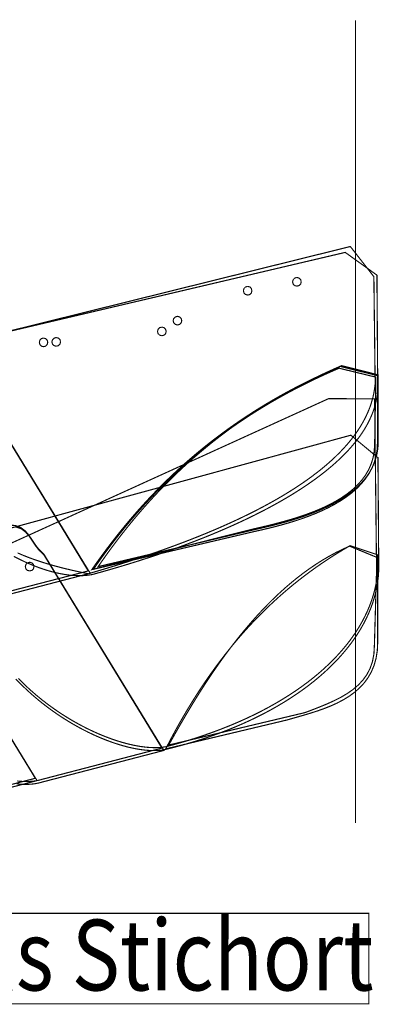
# Model space of a CAD drawing. Extents: x -1.42 to 1.42, y -1.96 to 0.64.
# Drawn here: x 0.47 to 1.42, y -1.96 to 0.64 of the extents above; entities that cross this region are included whole.
import ezdxf
from ezdxf.enums import TextEntityAlignment as Align

# ---------------------------------------------------------------- set-up
doc = ezdxf.new("R2010")
doc.units = 0
doc.header["$LTSCALE"] = 0.000394
doc.layers.add('EBENE_1', color=7, linetype='CONTINUOUS')
doc.styles.add('SN0', font='SCRIPTS', dxfattribs={"width": 4e-06})

msp = doc.modelspace()

# ---------------------------------------------------------------- linework, layer by layer
at = {"layer": 'EBENE_1', "color": 39, "linetype": 'CONTINUOUS', "const_width": 0.003}
for points in [[(1.353287, -1.481839), (1.353287, 0.640449)], [(0.225909, -0.232122), (1.326252, 0.026744), (1.410063, -0.033409), (1.412091, -0.321339), (1.412004, -0.333585), (1.411131, -0.345758), (1.409483, -0.357856), (1.407074, -0.369877), (1.403918, -0.38182), (1.400027, -0.393683), (1.395415, -0.405464), (1.390096, -0.417161), (1.384083, -0.428774), (1.377388, -0.4403), (1.370026, -0.451738), (1.36201, -0.463086), (1.353353, -0.474343), (1.344068, -0.485507), (1.334168, -0.496576), (1.323668, -0.507549), (1.31258, -0.518424), (1.300918, -0.5292), (1.288694, -0.539875), (1.275923, -0.550447), (1.262618, -0.560915), (1.248791, -0.571276), (1.234457, -0.581531), (1.219628, -0.591676), (1.204319, -0.60171), (1.188541, -0.611632), (1.172309, -0.62144), (1.155636, -0.631133), (1.138536, -0.640708), (1.12102, -0.650165), (1.103104, -0.659501), (1.0848, -0.668715), (1.066121, -0.677805), (1.047082, -0.68677), (1.027694, -0.695608), (1.007972, -0.704317), (0.987929, -0.712897), (0.967577, -0.721344), (0.946932, -0.729659), (0.926005, -0.737838), (0.90481, -0.745881), (0.883361, -0.753785), (0.86167, -0.76155), (0.839752, -0.769173), (0.817619, -0.776654), (0.795285, -0.783989), (0.772763, -0.791178), (0.750066, -0.79822), (0.727208, -0.805112), (0.704202, -0.811852), (0.681061, -0.81844), (0.657799, -0.824874), (0.657799, -0.824874), (0.646741, -0.82664), (0.635145, -0.827673), (0.623045, -0.827977), (0.610471, -0.827559), (0.597458, -0.826424), (0.584037, -0.824577), (0.570241, -0.822023), (0.556102, -0.818768), (0.541654, -0.814817), (0.526928, -0.810175), (0.511957, -0.804847), (0.496774, -0.79884), (0.481411, -0.792158), (0.465901, -0.784806), (0.450275, -0.77679)], [(0.247535, -0.22874), (1.339772, 0.042291), (1.401953, -0.037465), (1.405335, -0.320661), (1.403855, -0.333637), (1.401649, -0.346481), (1.398729, -0.359196), (1.395106, -0.37178), (1.390793, -0.384235), (1.3858, -0.396561), (1.38014, -0.408757), (1.373823, -0.420825), (1.366863, -0.432765), (1.35927, -0.444577), (1.351055, -0.456261), (1.342232, -0.467818), (1.332811, -0.479247), (1.322803, -0.490551), (1.312222, -0.501728), (1.301077, -0.512779), (1.289381, -0.523704), (1.277146, -0.534505), (1.264384, -0.54518), (1.251104, -0.555731), (1.237321, -0.566157), (1.223044, -0.57646), (1.208287, -0.586639), (1.19306, -0.596695), (1.177374, -0.606628), (1.161243, -0.616438), (1.144677, -0.626126), (1.127688, -0.635692), (1.110287, -0.645137), (1.092487, -0.654461), (1.074299, -0.663663), (1.055734, -0.672745), (1.036805, -0.681707), (1.017523, -0.690549), (0.997899, -0.699271), (0.977945, -0.707874), (0.957673, -0.716359), (0.937095, -0.724725), (0.916222, -0.732972), (0.895065, -0.741102), (0.873638, -0.749114), (0.85195, -0.757009), (0.830013, -0.764787), (0.807841, -0.772449), (0.785443, -0.779994), (0.762832, -0.787424), (0.740019, -0.794738), (0.717016, -0.801937), (0.693835, -0.809021), (0.670487, -0.815991), (0.646984, -0.822846), (0.646984, -0.822846), (0.627911, -0.818815), (0.609323, -0.814691), (0.5912, -0.810439), (0.573522, -0.806027), (0.556269, -0.80142), (0.53942, -0.796585), (0.522955, -0.791487), (0.506855, -0.786094), (0.491099, -0.780371), (0.475667, -0.774285), (0.460538, -0.767802)], [(1.198512, -0.039492), (1.192829, -0.04112), (1.188647, -0.045301), (1.18702, -0.050984)], [(1.18702, -0.050984), (1.188647, -0.056965), (1.192829, -0.060995), (1.198512, -0.062472)], [(1.21, -0.050984), (1.208373, -0.045301), (1.204194, -0.04112), (1.198512, -0.039492)], [(1.198512, -0.062472), (1.204194, -0.060995), (1.208373, -0.056965), (1.21, -0.050984)], [(1.06874, -0.06315), (1.062757, -0.064627), (1.058728, -0.068657), (1.057252, -0.074638)], [(1.057252, -0.074638), (1.058728, -0.080321), (1.062757, -0.084502), (1.06874, -0.08613)], [(1.079555, -0.074638), (1.078103, -0.068657), (1.074247, -0.064627), (1.06874, -0.06315)], [(1.06874, -0.08613), (1.074247, -0.084502), (1.078103, -0.080321), (1.079555, -0.074638)], [(0.88287, -0.142228), (0.877188, -0.143855), (0.873009, -0.148035), (0.871382, -0.153717)], [(0.871382, -0.153717), (0.873009, -0.159401), (0.877188, -0.163582), (0.88287, -0.165209)], [(0.894362, -0.153717), (0.892734, -0.148035), (0.888553, -0.143855), (0.88287, -0.142228)], [(0.88287, -0.165209), (0.888553, -0.163582), (0.892734, -0.159401), (0.894362, -0.153717)], [(0.841642, -0.170614), (0.83596, -0.172242), (0.83178, -0.176423), (0.830154, -0.182106)], [(0.830154, -0.182106), (0.83178, -0.188087), (0.83596, -0.192117), (0.841642, -0.193594)], [(0.85313, -0.182106), (0.851503, -0.176423), (0.847324, -0.172242), (0.841642, -0.170614)], [(0.841642, -0.193594), (0.847324, -0.192117), (0.851503, -0.188087), (0.85313, -0.182106)], [(0.528705, -0.199677), (0.523197, -0.201305), (0.519342, -0.205486), (0.51789, -0.211169)], [(0.540197, -0.211169), (0.53872, -0.205486), (0.534689, -0.201305), (0.528705, -0.199677)], [(0.5625, -0.198327), (0.556817, -0.199953), (0.552636, -0.204133), (0.551008, -0.209815)], [(0.573988, -0.209815), (0.572512, -0.204133), (0.568483, -0.199953), (0.5625, -0.198327)], [(0.51789, -0.211169), (0.519342, -0.216851), (0.523197, -0.221031), (0.528705, -0.222657)], [(0.528705, -0.222657), (0.534689, -0.221031), (0.53872, -0.216851), (0.540197, -0.211169)], [(0.551008, -0.209815), (0.552636, -0.2155), (0.556817, -0.21968), (0.5625, -0.221307)], [(0.5625, -0.221307), (0.568483, -0.21968), (0.572512, -0.2155), (0.573988, -0.209815)], [(0.335402, -0.301736), (0.652394, -0.821496), (0.320531, -0.908008)], [(0.335402, -0.303764), (0.646984, -0.815413), (0.320531, -0.899898)], [(0.41448, -0.75526), (1.282319, -0.359862), (1.40398, -0.360539), (1.40939, -0.839744), (1.40694, -0.85331), (1.403853, -0.866861), (1.400133, -0.88039), (1.395778, -0.893888), (1.390791, -0.907346), (1.385174, -0.920756), (1.378926, -0.934109), (1.37205, -0.947396), (1.364546, -0.960609), (1.356416, -0.973739), (1.347662, -0.986778), (1.338283, -0.999716), (1.328282, -1.012546), (1.31766, -1.025259), (1.306418, -1.037845), (1.294557, -1.050297), (1.282079, -1.062606), (1.268984, -1.074764), (1.255275, -1.08676), (1.240951, -1.098588), (1.226015, -1.110238), (1.210467, -1.121702), (1.194309, -1.132971), (1.177543, -1.144037), (1.160168, -1.15489), (1.142187, -1.165523), (1.123601, -1.175927), (1.104411, -1.186093), (1.084618, -1.196012), (1.064224, -1.205676), (1.043229, -1.215076), (1.021635, -1.224204), (0.999443, -1.23305), (0.976655, -1.241608), (0.953271, -1.249867), (0.929293, -1.257819), (0.904723, -1.265455), (0.87956, -1.272768), (0.853807, -1.279748), (0.853807, -1.279748), (0.84371, -1.281413), (0.832826, -1.282357), (0.821204, -1.282584), (0.808894, -1.282097), (0.795943, -1.280902), (0.782401, -1.279003), (0.768317, -1.276404), (0.753739, -1.273109), (0.738716, -1.269123), (0.723298, -1.264451), (0.707532, -1.259096), (0.691469, -1.253062), (0.675156, -1.246355), (0.658643, -1.238979), (0.641978, -1.230937), (0.62521, -1.222235), (0.608389, -1.212876), (0.591562, -1.202865), (0.57478, -1.192207), (0.55809, -1.180905), (0.541541, -1.168964), (0.525183, -1.156388), (0.509064, -1.143182), (0.493233, -1.12935), (0.477739, -1.114896), (0.462631, -1.099825)], [(0.409075, -0.711327), (1.341122, -0.456516), (1.412768, -0.515996), (1.414795, -0.803921), (1.414498, -0.817831), (1.413515, -0.831732), (1.411853, -0.845615), (1.409517, -0.859472), (1.406511, -0.873295), (1.402843, -0.887074), (1.398517, -0.900802), (1.39354, -0.914468), (1.387915, -0.928065), (1.38165, -0.941585), (1.37475, -0.955017), (1.36722, -0.968354), (1.359066, -0.981587), (1.350293, -0.994707), (1.340907, -1.007706), (1.330914, -1.020575), (1.320319, -1.033305), (1.309127, -1.045888), (1.297345, -1.058314), (1.284977, -1.070576), (1.27203, -1.082664), (1.258508, -1.094571), (1.244418, -1.106286), (1.229765, -1.117802), (1.214555, -1.12911), (1.198792, -1.140201), (1.182484, -1.151067), (1.165634, -1.161698), (1.14825, -1.172087), (1.130335, -1.182225), (1.111897, -1.192102), (1.09294, -1.20171), (1.07347, -1.211041), (1.053492, -1.220086), (1.033013, -1.228836), (1.012038, -1.237282), (0.990571, -1.245416), (0.96862, -1.25323), (0.946189, -1.260714), (0.923284, -1.26786), (0.89991, -1.274658), (0.876073, -1.281102), (0.85178, -1.287181), (0.85178, -1.287181), (0.842156, -1.288917), (0.831776, -1.289966), (0.820684, -1.290329), (0.808924, -1.290011), (0.79654, -1.289013), (0.783577, -1.287339), (0.770079, -1.284992), (0.75609, -1.281975), (0.741654, -1.278291), (0.726815, -1.273942), (0.711618, -1.268932), (0.696107, -1.263264), (0.680325, -1.25694), (0.664318, -1.249964), (0.648129, -1.242339), (0.631802, -1.234067), (0.615383, -1.225151), (0.598914, -1.215595), (0.58244, -1.205401), (0.566006, -1.194572), (0.549655, -1.183112), (0.533431, -1.171022), (0.51738, -1.158307), (0.501545, -1.144969), (0.48597, -1.131012), (0.470699, -1.116437), (0.455778, -1.101248)], [(0.410425, -0.698484), (0.434865, -0.694221), (0.453943, -0.69522), (0.468753, -0.700537), (0.480393, -0.709224), (0.489957, -0.720337), (0.498542, -0.732929), (0.507244, -0.746055), (0.517159, -0.75877), (0.529382, -0.770126)], [(0.455246, -0.698826), (0.469804, -0.703917), (0.48124, -0.712379), (0.490635, -0.723266), (0.499068, -0.735633), (0.507617, -0.748535), (0.517362, -0.761025), (0.529382, -0.772157), (0.841642, -1.283803), (0.515189, -1.368965), (0.505565, -1.370701), (0.495185, -1.371749), (0.484093, -1.372112), (0.472333, -1.371793), (0.45995, -1.370795)], [(0.529382, -0.770126), (0.847051, -1.289886), (0.514512, -1.376402)], [(0.492209, -0.792433), (0.486526, -0.79406), (0.482344, -0.798239), (0.480717, -0.803921)], [(0.480717, -0.803921), (0.482344, -0.809905), (0.486526, -0.813936), (0.492209, -0.815413)], [(0.503697, -0.803921), (0.50222, -0.798239), (0.49819, -0.79406), (0.492209, -0.792433)], [(0.492209, -0.815413), (0.49819, -0.813936), (0.50222, -0.809905), (0.503697, -0.803921)], [(0.194819, -0.849882), (0.511811, -1.369642), (0.179949, -1.456154)], [(0.194819, -0.852587), (0.507079, -1.363559), (0.179949, -1.44872)], [(0.514512, -1.376402), (0.504722, -1.378184), (0.494166, -1.379264), (0.482887, -1.379646), (0.470932, -1.379332), (0.458345, -1.378326)]]:
    msp.add_lwpolyline(points, dxfattribs=at)
for points in [[(0.656449, -0.812031), (1.088343, -0.71065), (1.104957, -0.706949), (1.122115, -0.702925), (1.139704, -0.69855), (1.157614, -0.693797), (1.175733, -0.688637), (1.193949, -0.683044), (1.212151, -0.67699), (1.230228, -0.670448), (1.248067, -0.663388), (1.265558, -0.655785), (1.28259, -0.647611), (1.299049, -0.638837), (1.314826, -0.629437), (1.329808, -0.619382), (1.343885, -0.608646), (1.356944, -0.597201), (1.368875, -0.585018), (1.379565, -0.572071), (1.388903, -0.558332), (1.396778, -0.543774), (1.403079, -0.528368), (1.407693, -0.512087), (1.41051, -0.494904), (1.411417, -0.476791), (1.411417, -0.476791), (1.411417, -0.299031), (1.313413, -0.274701), (1.292344, -0.283825), (1.271622, -0.293131), (1.251243, -0.302615), (1.231203, -0.312276), (1.211497, -0.322111), (1.192121, -0.332116), (1.17307, -0.342289), (1.154341, -0.352627), (1.135927, -0.363128), (1.117826, -0.373789), (1.100032, -0.384607), (1.082542, -0.39558), (1.06535, -0.406704), (1.048453, -0.417978), (1.031845, -0.429397), (1.015523, -0.440961), (0.999483, -0.452665), (0.983718, -0.464508), (0.968226, -0.476486), (0.953002, -0.488596), (0.938041, -0.500837), (0.92334, -0.513205), (0.908892, -0.525698), (0.894695, -0.538313), (0.880743, -0.551047), (0.867033, -0.563897), (0.853559, -0.576861), (0.840318, -0.589936), (0.827305, -0.60312), (0.814515, -0.616409), (0.801945, -0.629801), (0.789589, -0.643294), (0.777443, -0.656884), (0.765503, -0.670568), (0.753764, -0.684345), (0.742223, -0.698211), (0.730874, -0.712164), (0.719713, -0.726201), (0.708735, -0.740318), (0.697937, -0.754515), (0.687314, -0.768787), (0.676861, -0.783132), (0.666574, -0.797548), (0.656449, -0.812031)], [(0.661181, -0.810681), (1.080228, -0.705244), (1.097663, -0.701251), (1.115677, -0.697004), (1.134144, -0.692464), (1.152936, -0.687591), (1.171929, -0.682346), (1.190995, -0.67669), (1.210009, -0.670583), (1.228843, -0.663986), (1.247372, -0.65686), (1.26547, -0.649165), (1.283009, -0.640863), (1.299865, -0.631913), (1.315909, -0.622276), (1.331017, -0.611914), (1.345061, -0.600786), (1.357916, -0.588854), (1.369455, -0.576078), (1.379552, -0.562418), (1.38808, -0.547836), (1.394913, -0.532292), (1.399925, -0.515747), (1.40299, -0.498162), (1.40398, -0.479496), (1.40398, -0.479496), (1.407362, -0.303091), (1.310031, -0.279433), (1.288756, -0.288675), (1.267838, -0.298103), (1.247273, -0.307714), (1.227056, -0.317505), (1.207182, -0.327474), (1.187648, -0.337617), (1.168447, -0.347933), (1.149577, -0.358418), (1.131031, -0.36907), (1.112806, -0.379885), (1.094897, -0.390862), (1.0773, -0.401997), (1.060009, -0.413288), (1.043021, -0.424731), (1.02633, -0.436324), (1.009932, -0.448065), (0.993823, -0.45995), (0.977997, -0.471977), (0.962451, -0.484143), (0.947179, -0.496446), (0.932178, -0.508881), (0.917441, -0.521448), (0.902966, -0.534143), (0.888747, -0.546963), (0.87478, -0.559905), (0.86106, -0.572968), (0.847583, -0.586147), (0.834343, -0.59944), (0.821337, -0.612845), (0.808559, -0.626359), (0.796006, -0.639979), (0.783672, -0.653702), (0.771554, -0.667525), (0.759645, -0.681447), (0.747943, -0.695463), (0.736441, -0.709571), (0.725137, -0.723769), (0.714024, -0.738054), (0.703099, -0.752422), (0.692357, -0.766872), (0.681793, -0.7814), (0.671402, -0.796004), (0.661181, -0.810681)], [(0.673346, -0.803921), (1.096453, -0.70389), (1.113446, -0.700029), (1.131021, -0.695829), (1.149051, -0.691258), (1.167413, -0.686285), (1.185981, -0.680877), (1.204631, -0.675003), (1.223239, -0.66863), (1.241679, -0.661726), (1.259828, -0.654259), (1.277559, -0.646198), (1.29475, -0.637511), (1.311275, -0.628164), (1.327009, -0.618127), (1.341827, -0.607368), (1.355606, -0.595854), (1.36822, -0.583553), (1.379545, -0.570434), (1.389457, -0.556464), (1.397829, -0.541612), (1.404539, -0.525845), (1.40946, -0.509131), (1.412469, -0.491439), (1.413441, -0.472736), (1.413441, -0.472736), (1.413441, -0.297008), (1.316791, -0.272673), (1.295702, -0.281916), (1.274966, -0.291347), (1.254579, -0.300963), (1.234536, -0.310761), (1.214832, -0.320738), (1.195463, -0.330892), (1.176425, -0.341218), (1.157713, -0.351716), (1.139322, -0.36238), (1.121249, -0.37321), (1.103488, -0.384201), (1.086036, -0.395351), (1.068887, -0.406657), (1.052037, -0.418116), (1.035482, -0.429725), (1.019217, -0.441482), (1.003237, -0.453382), (0.987539, -0.465424), (0.972118, -0.477605), (0.956969, -0.489921), (0.942087, -0.50237), (0.927469, -0.514948), (0.91311, -0.527653), (0.899005, -0.540483), (0.885149, -0.553433), (0.871539, -0.566501), (0.85817, -0.579685), (0.845037, -0.592981), (0.832136, -0.606386), (0.819462, -0.619898), (0.807011, -0.633514), (0.794778, -0.64723), (0.782759, -0.661044), (0.77095, -0.674953), (0.759345, -0.688953), (0.747941, -0.703043), (0.736733, -0.717219), (0.725716, -0.731478), (0.714886, -0.745818), (0.704239, -0.760235), (0.693769, -0.774726), (0.683473, -0.789289), (0.673346, -0.803921)], [(0.85178, -1.285831), (1.17215, -1.209457), (1.187776, -1.204956), (1.204021, -1.200351), (1.220716, -1.195533), (1.237694, -1.190398), (1.254786, -1.18484), (1.271825, -1.178752), (1.288643, -1.17203), (1.305072, -1.164567), (1.320944, -1.156257), (1.336092, -1.146995), (1.350346, -1.136674), (1.36354, -1.12519), (1.375505, -1.112435), (1.386073, -1.098304), (1.395077, -1.082692), (1.402349, -1.065493), (1.40772, -1.0466), (1.411023, -1.025908), (1.412091, -1.003311), (1.412091, -1.003311), (1.412091, -0.772831), (1.339094, -0.7485), (1.320535, -0.759371), (1.302338, -0.770497), (1.284497, -0.781876), (1.267007, -0.793501), (1.249863, -0.805369), (1.23306, -0.817474), (1.216592, -0.829813), (1.200454, -0.842381), (1.18464, -0.855172), (1.169145, -0.868184), (1.153964, -0.88141), (1.139091, -0.894847), (1.124521, -0.90849), (1.110248, -0.922334), (1.096268, -0.936375), (1.082575, -0.950609), (1.069163, -0.96503), (1.056027, -0.979634), (1.043163, -0.994416), (1.030563, -1.009373), (1.018224, -1.024499), (1.006139, -1.03979), (0.994303, -1.055241), (0.982712, -1.070848), (0.971359, -1.086606), (0.960239, -1.10251), (0.949347, -1.118557), (0.938678, -1.134741), (0.928225, -1.151058), (0.917985, -1.167503), (0.907951, -1.184072), (0.898118, -1.200761), (0.88848, -1.217564), (0.879033, -1.234477), (0.869771, -1.251495), (0.860688, -1.268615), (0.85178, -1.285831)], [(0.85989, -1.275693), (1.220142, -1.189854), (1.23993, -1.182326), (1.259478, -1.174689), (1.27859, -1.166775), (1.297065, -1.158413), (1.314708, -1.149433), (1.331319, -1.139666), (1.3467, -1.12894), (1.360654, -1.117088), (1.372982, -1.103937), (1.383486, -1.089319), (1.391969, -1.073063), (1.398232, -1.055), (1.402077, -1.03496), (1.403307, -1.012772), (1.403307, -1.012772), (1.410063, -0.779591), (1.337744, -0.74985), (1.319483, -0.758042), (1.301527, -0.766923), (1.283874, -0.776463), (1.266525, -0.786632), (1.249478, -0.797398), (1.232733, -0.808733), (1.216289, -0.820604), (1.200146, -0.832983), (1.184303, -0.845838), (1.168759, -0.859139), (1.153514, -0.872855), (1.138567, -0.886957), (1.123918, -0.901414), (1.109565, -0.916195), (1.095509, -0.931269), (1.081747, -0.946607), (1.068281, -0.962179), (1.055109, -0.977953), (1.042231, -0.993899), (1.029645, -1.009987), (1.017352, -1.026186), (1.005351, -1.042466), (0.99364, -1.058797), (0.98222, -1.075147), (0.971089, -1.091488), (0.960248, -1.107787), (0.949695, -1.124016), (0.93943, -1.140143), (0.929452, -1.156138), (0.919761, -1.17197), (0.910355, -1.18761), (0.901235, -1.203026), (0.892399, -1.218188), (0.883848, -1.233067), (0.875579, -1.247631), (0.867593, -1.26185), (0.85989, -1.275693)], [(1.388445, -1.959587), (1.388445, -1.720406), (-0.45376, -1.720406), (-0.45376, -1.959587)]]:
    msp.add_lwpolyline(points, close=True, dxfattribs=at)

# ---------------------------------------------------------------- texts
at = {"layer": 'EBENE_1', "color": 39, "style": 'SN0'}
msp.add_text('Endort als Stichort ', height=0.18698, dxfattribs=at).set_placement((-0.45376, -1.924413), (1.448932, -1.924413), align=Align.FIT)

doc.saveas('drawing.dxf')
